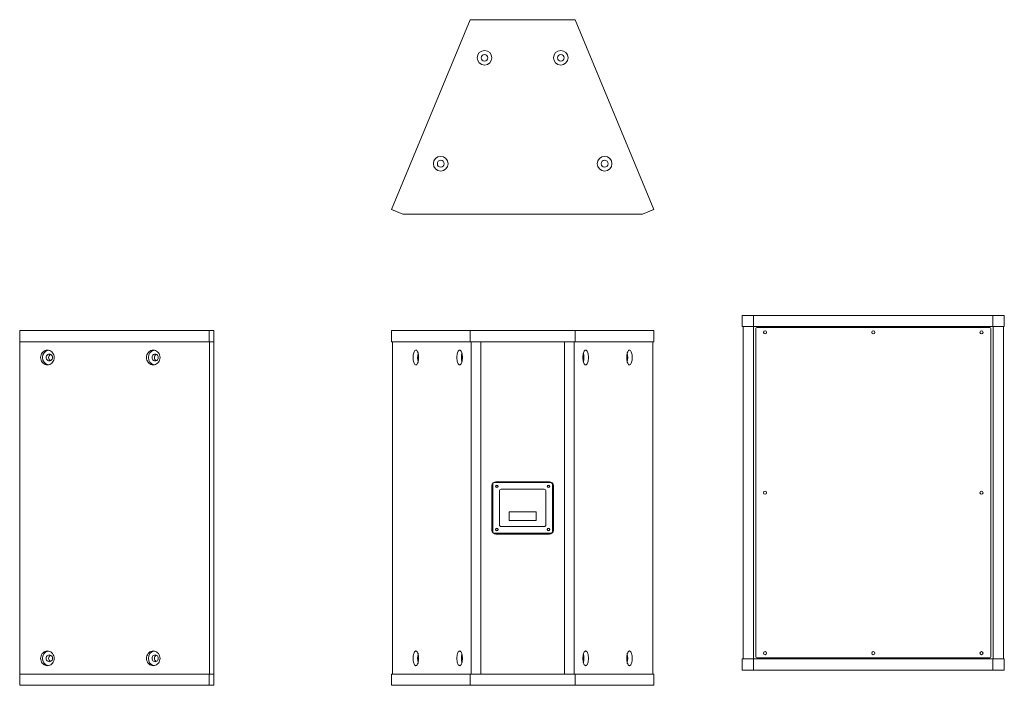
# Model space of a CAD drawing. Units: inches. Extents: x 6.9 to 70.8, y 28.4 to 71.6.
import ezdxf

# ---------------------------------------------------------------- set-up
doc = ezdxf.new("R2010")
doc.units = ezdxf.units.IN
doc.header["$MEASUREMENT"] = 0

msp = doc.modelspace()

# ---------------------------------------------------------------- linework, layer by layer
at = {"color": 7, "linetype": 'Continuous', "lineweight": 15}
for p, q in [((31.074, 59.292), (36.169, 71.592)), ((36.169, 71.592), (42.981, 71.592)), ((42.981, 71.592), (48.077, 59.292)), ((31.809, 58.987), (31.074, 59.292)), ((31.804, 58.989), (31.13, 59.269)), ((31.13, 59.269), (31.13, 59.269)), ((31.804, 58.989), (31.804, 58.989)), ((47.342, 58.987), (31.809, 58.987)), ((48.077, 59.292), (47.342, 58.987)), ((48.021, 59.269), (47.347, 58.989)), ((47.347, 58.989), (47.347, 58.989)), ((48.021, 59.269), (48.021, 59.269)), ((53.822, 52.427), (53.822, 51.697)), ((54.556, 52.427), (53.822, 52.427)), ((54.556, 52.427), (54.556, 51.697)), ((70.09, 52.427), (54.556, 52.427)), ((70.09, 52.427), (70.09, 51.697)), ((70.824, 52.427), (70.09, 52.427)), ((70.824, 52.427), (70.824, 51.697)), ((6.942, 51.442), (6.942, 50.712)), ((19.243, 51.442), (6.942, 51.442)), ((19.243, 51.442), (19.243, 50.712)), ((19.547, 51.442), (19.243, 51.442)), ((19.547, 51.442), (19.547, 50.712)), ((31.074, 51.442), (31.074, 50.712)), ((36.169, 51.442), (31.074, 51.442)), ((36.169, 51.442), (36.169, 50.712)), ((42.981, 51.442), (36.169, 51.442)), ((42.981, 51.442), (42.981, 50.712)), ((48.077, 51.442), (42.981, 51.442)), ((48.077, 51.442), (48.077, 50.712)), ((53.877, 51.697), (53.822, 51.697)), ((53.877, 51.698), (53.877, 30.164)), ((54.552, 51.698), (53.877, 51.698)), ((54.552, 51.698), (54.552, 51.698)), ((54.552, 51.698), (54.552, 30.164)), ((54.556, 51.697), (54.552, 51.697)), ((70.09, 51.697), (54.556, 51.697)), ((54.701, 51.575), (54.701, 30.286)), ((69.883, 51.637), (54.764, 51.637)), ((54.839, 51.697), (54.839, 51.637)), ((69.807, 51.637), (69.807, 51.697)), ((69.945, 51.575), (69.945, 30.286)), ((70.094, 51.697), (70.09, 51.697)), ((70.094, 30.164), (70.094, 51.698)), ((70.769, 51.698), (70.094, 51.698)), ((70.094, 51.698), (70.094, 51.698)), ((70.769, 30.164), (70.769, 51.698)), ((70.824, 51.697), (70.769, 51.697)), ((6.942, 50.712), (6.942, 29.178)), ((19.243, 50.712), (6.942, 50.712)), ((19.266, 50.712), (19.243, 50.712)), ((19.266, 50.712), (19.266, 50.712)), ((19.266, 50.712), (19.266, 29.178)), ((19.545, 50.712), (19.266, 50.712)), ((19.545, 50.712), (19.545, 29.178)), ((19.547, 50.712), (19.545, 50.712)), ((36.169, 50.712), (31.074, 50.712)), ((31.13, 29.178), (31.13, 50.712)), ((42.981, 50.712), (36.169, 50.712)), ((36.234, 29.178), (36.234, 50.712)), ((36.872, 50.712), (36.872, 29.178)), ((42.279, 29.178), (42.279, 50.712)), ((42.917, 50.712), (42.917, 29.178)), ((48.077, 50.712), (42.981, 50.712)), ((48.021, 50.712), (48.021, 29.178)), ((41.39, 41.587), (37.76, 41.587)), ((41.315, 41.637), (37.835, 41.637)), ((37.585, 41.387), (37.585, 38.502)), ((37.635, 41.462), (37.635, 38.427)), ((38.065, 38.862), (38.065, 41.027)), ((40.96, 41.152), (38.19, 41.152)), ((41.085, 38.862), (41.085, 41.027)), ((41.515, 38.427), (41.515, 41.462)), ((41.565, 38.502), (41.565, 41.387)), ((38.7, 39.687), (40.45, 39.687)), ((38.7, 39.137), (38.7, 39.687)), ((40.45, 39.687), (40.45, 39.137)), ((40.45, 39.137), (38.7, 39.137)), ((40.96, 38.737), (38.19, 38.737)), ((37.76, 38.302), (41.39, 38.302)), ((37.835, 38.252), (41.315, 38.252)), ((53.822, 29.433), (53.822, 30.163)), ((53.822, 30.163), (54.556, 30.163)), ((53.877, 30.164), (54.552, 30.164)), ((54.552, 30.164), (54.839, 30.164)), ((54.556, 29.433), (54.556, 30.163)), ((54.556, 30.163), (70.09, 30.163)), ((54.712, 30.164), (54.712, 30.163)), ((69.883, 30.223), (54.764, 30.223)), ((54.839, 30.223), (54.839, 30.164)), ((69.807, 30.164), (69.807, 30.223)), ((69.807, 30.164), (70.094, 30.164)), ((69.934, 30.164), (69.934, 30.163)), ((70.09, 29.433), (70.09, 30.163)), ((70.09, 30.163), (70.824, 30.163)), ((70.094, 30.164), (70.769, 30.164)), ((70.824, 29.433), (70.824, 30.163)), ((53.822, 29.433), (54.556, 29.433)), ((54.556, 29.433), (70.09, 29.433)), ((70.09, 29.433), (70.824, 29.433)), ((19.266, 29.178), (6.942, 29.178)), ((6.942, 28.448), (6.942, 29.178)), ((6.942, 29.178), (19.243, 29.178)), ((7.007, 29.178), (7.007, 29.178)), ((7.737, 29.178), (7.737, 29.178)), ((17.79, 29.178), (17.79, 29.178)), ((18.79, 29.178), (18.79, 29.178)), ((19.243, 28.448), (19.243, 29.178)), ((19.243, 29.178), (19.547, 29.178)), ((19.266, 29.178), (19.545, 29.178)), ((19.547, 28.448), (19.547, 29.178)), ((31.074, 28.448), (31.074, 29.178)), ((31.074, 29.178), (36.169, 29.178)), ((36.234, 29.178), (31.13, 29.178)), ((31.964, 29.178), (31.964, 29.178)), ((32.379, 29.178), (32.379, 29.178)), ((36.169, 28.448), (36.169, 29.178)), ((36.169, 29.178), (42.981, 29.178)), ((36.872, 29.178), (36.234, 29.178)), ((36.543, 29.178), (36.543, 29.178)), ((36.845, 29.178), (36.845, 29.178)), ((42.279, 29.178), (42.917, 29.178)), ((42.306, 29.178), (42.306, 29.178)), ((42.608, 29.178), (42.608, 29.178)), ((48.021, 29.178), (42.917, 29.178)), ((42.981, 28.448), (42.981, 29.178)), ((42.981, 29.178), (48.077, 29.178)), ((46.772, 29.178), (46.772, 29.178)), ((47.186, 29.178), (47.186, 29.178)), ((48.077, 28.448), (48.077, 29.178)), ((6.942, 28.448), (19.243, 28.448)), ((19.243, 28.448), (19.547, 28.448)), ((31.074, 28.448), (36.169, 28.448)), ((36.169, 28.448), (42.981, 28.448)), ((42.981, 28.448), (48.077, 28.448))]:
    msp.add_line(p, q, dxfattribs=at)
at = {"color": 7, "linetype": 'Continuous', "lineweight": 15, "flags": 128}
for points in [[(8.303, 49.696), (8.31, 49.613), (8.329, 49.533), (8.362, 49.458), (8.406, 49.39), (8.46, 49.331), (8.523, 49.284), (8.593, 49.248), (8.667, 49.227), (8.743, 49.22), (8.82, 49.227), (8.894, 49.248), (8.963, 49.284), (9.026, 49.331), (9.08, 49.39), (9.124, 49.458), (9.157, 49.533), (9.177, 49.613), (9.183, 49.696), (9.177, 49.779), (9.157, 49.859), (9.124, 49.934), (9.08, 50.002), (9.026, 50.061), (8.963, 50.109), (8.894, 50.144), (8.82, 50.165), (8.743, 50.173), (8.667, 50.165), (8.593, 50.144), (8.523, 50.109), (8.46, 50.061), (8.406, 50.002), (8.362, 49.934), (8.329, 49.859), (8.31, 49.779), (8.303, 49.696)], [(8.663, 49.696), (8.67, 49.64), (8.691, 49.587), (8.723, 49.542), (8.765, 49.507), (8.813, 49.485), (8.866, 49.477), (8.918, 49.485), (8.967, 49.507), (9.008, 49.542), (9.041, 49.587), (9.061, 49.64), (9.068, 49.696), (9.061, 49.753), (9.041, 49.806), (9.008, 49.851), (8.967, 49.886), (8.918, 49.907), (8.866, 49.915), (8.813, 49.907), (8.765, 49.886), (8.723, 49.851), (8.691, 49.806), (8.67, 49.753), (8.663, 49.696)], [(15.167, 49.696), (15.174, 49.613), (15.194, 49.533), (15.226, 49.458), (15.27, 49.39), (15.325, 49.331), (15.387, 49.284), (15.457, 49.248), (15.531, 49.227), (15.608, 49.22), (15.684, 49.227), (15.758, 49.248), (15.828, 49.284), (15.891, 49.331), (15.945, 49.39), (15.989, 49.458), (16.021, 49.533), (16.041, 49.613), (16.048, 49.696), (16.041, 49.779), (16.021, 49.859), (15.989, 49.934), (15.945, 50.002), (15.891, 50.061), (15.828, 50.109), (15.758, 50.144), (15.684, 50.165), (15.608, 50.173), (15.531, 50.165), (15.457, 50.144), (15.387, 50.109), (15.325, 50.061), (15.27, 50.002), (15.226, 49.934), (15.194, 49.859), (15.174, 49.779), (15.167, 49.696)], [(15.528, 49.696), (15.535, 49.64), (15.555, 49.587), (15.587, 49.542), (15.629, 49.507), (15.678, 49.485), (15.73, 49.477), (15.782, 49.485), (15.831, 49.507), (15.873, 49.542), (15.905, 49.587), (15.925, 49.64), (15.932, 49.696), (15.925, 49.753), (15.905, 49.806), (15.873, 49.851), (15.831, 49.886), (15.782, 49.907), (15.73, 49.915), (15.678, 49.907), (15.629, 49.886), (15.587, 49.851), (15.555, 49.806), (15.535, 49.753), (15.528, 49.696)], [(32.827, 49.696), (32.825, 49.779), (32.816, 49.859), (32.803, 49.934), (32.785, 50.002), (32.762, 50.061), (32.736, 50.109), (32.707, 50.144), (32.677, 50.165), (32.645, 50.173), (32.613, 50.165), (32.583, 50.144), (32.554, 50.109), (32.528, 50.061), (32.505, 50.002), (32.487, 49.934), (32.474, 49.859), (32.465, 49.779), (32.463, 49.696), (32.465, 49.613), (32.474, 49.533), (32.487, 49.458), (32.505, 49.39), (32.528, 49.331), (32.554, 49.284), (32.583, 49.248), (32.613, 49.227), (32.645, 49.22), (32.677, 49.227), (32.707, 49.248), (32.736, 49.284), (32.762, 49.331), (32.785, 49.39), (32.803, 49.458), (32.816, 49.533), (32.825, 49.613), (32.827, 49.696)], [(35.671, 49.696), (35.668, 49.779), (35.66, 49.859), (35.646, 49.934), (35.628, 50.002), (35.606, 50.061), (35.58, 50.109), (35.551, 50.144), (35.52, 50.165), (35.488, 50.173), (35.457, 50.165), (35.426, 50.144), (35.397, 50.109), (35.371, 50.061), (35.349, 50.002), (35.33, 49.934), (35.317, 49.859), (35.309, 49.779), (35.306, 49.696), (35.309, 49.613), (35.317, 49.533), (35.33, 49.458), (35.349, 49.39), (35.371, 49.331), (35.397, 49.284), (35.426, 49.248), (35.457, 49.227), (35.488, 49.22), (35.52, 49.227), (35.551, 49.248), (35.58, 49.284), (35.606, 49.331), (35.628, 49.39), (35.646, 49.458), (35.66, 49.533), (35.668, 49.613), (35.671, 49.696)], [(43.48, 49.696), (43.483, 49.613), (43.491, 49.533), (43.505, 49.458), (43.523, 49.39), (43.545, 49.331), (43.571, 49.284), (43.6, 49.248), (43.631, 49.227), (43.662, 49.22), (43.694, 49.227), (43.725, 49.248), (43.754, 49.284), (43.78, 49.331), (43.802, 49.39), (43.82, 49.458), (43.834, 49.533), (43.842, 49.613), (43.845, 49.696), (43.842, 49.779), (43.834, 49.859), (43.82, 49.934), (43.802, 50.002), (43.78, 50.061), (43.754, 50.109), (43.725, 50.144), (43.694, 50.165), (43.662, 50.173), (43.631, 50.165), (43.6, 50.144), (43.571, 50.109), (43.545, 50.061), (43.523, 50.002), (43.505, 49.934), (43.491, 49.859), (43.483, 49.779), (43.48, 49.696)], [(46.323, 49.696), (46.326, 49.613), (46.334, 49.533), (46.348, 49.458), (46.366, 49.39), (46.389, 49.331), (46.415, 49.284), (46.443, 49.248), (46.474, 49.227), (46.506, 49.22), (46.537, 49.227), (46.568, 49.248), (46.597, 49.284), (46.623, 49.331), (46.645, 49.39), (46.664, 49.458), (46.677, 49.533), (46.685, 49.613), (46.688, 49.696), (46.685, 49.779), (46.677, 49.859), (46.664, 49.934), (46.645, 50.002), (46.623, 50.061), (46.597, 50.109), (46.568, 50.144), (46.537, 50.165), (46.506, 50.173), (46.474, 50.165), (46.443, 50.144), (46.415, 50.109), (46.389, 50.061), (46.366, 50.002), (46.348, 49.934), (46.334, 49.859), (46.326, 49.779), (46.323, 49.696)], [(8.303, 30.194), (8.31, 30.111), (8.329, 30.031), (8.362, 29.956), (8.406, 29.888), (8.46, 29.829), (8.523, 29.782), (8.593, 29.746), (8.667, 29.725), (8.743, 29.718), (8.82, 29.725), (8.894, 29.746), (8.963, 29.782), (9.026, 29.829), (9.08, 29.888), (9.124, 29.956), (9.157, 30.031), (9.177, 30.111), (9.183, 30.194), (9.177, 30.277), (9.157, 30.357), (9.124, 30.432), (9.08, 30.5), (9.026, 30.559), (8.963, 30.607), (8.894, 30.642), (8.82, 30.663), (8.743, 30.671), (8.667, 30.663), (8.593, 30.642), (8.523, 30.607), (8.46, 30.559), (8.406, 30.5), (8.362, 30.432), (8.329, 30.357), (8.31, 30.277), (8.303, 30.194)], [(15.167, 30.194), (15.174, 30.111), (15.194, 30.031), (15.226, 29.956), (15.27, 29.888), (15.325, 29.829), (15.387, 29.782), (15.457, 29.746), (15.531, 29.725), (15.608, 29.718), (15.684, 29.725), (15.758, 29.746), (15.828, 29.782), (15.891, 29.829), (15.945, 29.888), (15.989, 29.956), (16.021, 30.031), (16.041, 30.111), (16.048, 30.194), (16.041, 30.277), (16.021, 30.357), (15.989, 30.432), (15.945, 30.5), (15.891, 30.559), (15.828, 30.607), (15.758, 30.642), (15.684, 30.663), (15.608, 30.671), (15.531, 30.663), (15.457, 30.642), (15.387, 30.607), (15.325, 30.559), (15.27, 30.5), (15.226, 30.432), (15.194, 30.357), (15.174, 30.277), (15.167, 30.194)], [(32.827, 30.194), (32.825, 30.277), (32.816, 30.357), (32.803, 30.432), (32.785, 30.5), (32.762, 30.559), (32.736, 30.607), (32.707, 30.642), (32.677, 30.663), (32.645, 30.671), (32.613, 30.663), (32.583, 30.642), (32.554, 30.607), (32.528, 30.559), (32.505, 30.5), (32.487, 30.432), (32.474, 30.357), (32.465, 30.277), (32.463, 30.194), (32.465, 30.111), (32.474, 30.031), (32.487, 29.956), (32.505, 29.888), (32.528, 29.829), (32.554, 29.782), (32.583, 29.746), (32.613, 29.725), (32.645, 29.718), (32.677, 29.725), (32.707, 29.746), (32.736, 29.782), (32.762, 29.829), (32.785, 29.888), (32.803, 29.956), (32.816, 30.031), (32.825, 30.111), (32.827, 30.194)], [(35.671, 30.194), (35.668, 30.277), (35.66, 30.357), (35.646, 30.432), (35.628, 30.5), (35.606, 30.559), (35.58, 30.607), (35.551, 30.642), (35.52, 30.663), (35.488, 30.671), (35.457, 30.663), (35.426, 30.642), (35.397, 30.607), (35.371, 30.559), (35.349, 30.5), (35.33, 30.432), (35.317, 30.357), (35.309, 30.277), (35.306, 30.194), (35.309, 30.111), (35.317, 30.031), (35.33, 29.956), (35.349, 29.888), (35.371, 29.829), (35.397, 29.782), (35.426, 29.746), (35.457, 29.725), (35.488, 29.718), (35.52, 29.725), (35.551, 29.746), (35.58, 29.782), (35.606, 29.829), (35.628, 29.888), (35.646, 29.956), (35.66, 30.031), (35.668, 30.111), (35.671, 30.194)], [(43.48, 30.194), (43.483, 30.111), (43.491, 30.031), (43.505, 29.956), (43.523, 29.888), (43.545, 29.829), (43.571, 29.782), (43.6, 29.746), (43.631, 29.725), (43.662, 29.718), (43.694, 29.725), (43.725, 29.746), (43.754, 29.782), (43.78, 29.829), (43.802, 29.888), (43.82, 29.956), (43.834, 30.031), (43.842, 30.111), (43.845, 30.194), (43.842, 30.277), (43.834, 30.357), (43.82, 30.432), (43.802, 30.5), (43.78, 30.559), (43.754, 30.607), (43.725, 30.642), (43.694, 30.663), (43.662, 30.671), (43.631, 30.663), (43.6, 30.642), (43.571, 30.607), (43.545, 30.559), (43.523, 30.5), (43.505, 30.432), (43.491, 30.357), (43.483, 30.277), (43.48, 30.194)], [(46.323, 30.194), (46.326, 30.111), (46.334, 30.031), (46.348, 29.956), (46.366, 29.888), (46.389, 29.829), (46.415, 29.782), (46.443, 29.746), (46.474, 29.725), (46.506, 29.718), (46.537, 29.725), (46.568, 29.746), (46.597, 29.782), (46.623, 29.829), (46.645, 29.888), (46.664, 29.956), (46.677, 30.031), (46.685, 30.111), (46.688, 30.194), (46.685, 30.277), (46.677, 30.357), (46.664, 30.432), (46.645, 30.5), (46.623, 30.559), (46.597, 30.607), (46.568, 30.642), (46.537, 30.663), (46.506, 30.671), (46.474, 30.663), (46.443, 30.642), (46.415, 30.607), (46.389, 30.559), (46.366, 30.5), (46.348, 30.432), (46.334, 30.357), (46.326, 30.277), (46.323, 30.194)], [(8.663, 30.194), (8.67, 30.251), (8.691, 30.304), (8.723, 30.349), (8.765, 30.384), (8.813, 30.405), (8.866, 30.413), (8.918, 30.405), (8.967, 30.384), (9.008, 30.349), (9.041, 30.304), (9.061, 30.251), (9.068, 30.194), (9.061, 30.138), (9.041, 30.085), (9.008, 30.04), (8.967, 30.005), (8.918, 29.983), (8.866, 29.975), (8.813, 29.983), (8.765, 30.005), (8.723, 30.04), (8.691, 30.085), (8.67, 30.138), (8.663, 30.194)], [(15.528, 30.194), (15.535, 30.251), (15.555, 30.304), (15.587, 30.349), (15.629, 30.384), (15.678, 30.405), (15.73, 30.413), (15.782, 30.405), (15.831, 30.384), (15.873, 30.349), (15.905, 30.304), (15.925, 30.251), (15.932, 30.194), (15.925, 30.138), (15.905, 30.085), (15.873, 30.04), (15.831, 30.005), (15.782, 29.983), (15.73, 29.975), (15.678, 29.983), (15.629, 30.005), (15.587, 30.04), (15.555, 30.085), (15.535, 30.138), (15.528, 30.194)]]:
    msp.add_lwpolyline(points, dxfattribs=at)
at = {"color": 7, "linetype": 'Continuous', "lineweight": 15}
for centre, radius in [((37.101, 69.124), 0.477), ((37.101, 69.124), 0.219), ((42.049, 69.124), 0.477), ((42.049, 69.124), 0.219), ((34.258, 62.259), 0.476), ((44.893, 62.259), 0.477), ((34.258, 62.259), 0.219), ((44.893, 62.259), 0.219), ((55.301, 51.327), 0.102), ((55.301, 51.327), 0.094), ((62.323, 51.327), 0.102), ((69.345, 51.327), 0.103), ((37.9, 41.346), 0.0825), ((37.9, 41.346), 0.0625), ((41.251, 41.346), 0.0825), ((41.25, 41.346), 0.0625), ((55.301, 40.93), 0.102), ((69.345, 40.93), 0.102), ((37.9, 38.544), 0.0825), ((37.9, 38.544), 0.0625), ((41.251, 38.544), 0.0825), ((41.25, 38.544), 0.0625), ((55.301, 30.533), 0.102), ((62.323, 30.533), 0.102), ((69.345, 30.533), 0.102)]:
    msp.add_circle(centre, radius, dxfattribs=at)
for centre, radius, start, end in [((54.764, 51.575), 0.0625, 90, 180), ((69.883, 51.575), 0.0625, 0, 90), ((8.89, 49.711), 0.465, 100.59356, 181.86432), ((9.043, 49.696), 0.225, 116.18508, 243.81492), ((15.754, 49.711), 0.465, 100.59377, 181.86427), ((15.908, 49.696), 0.225, 116.18524, 243.81476), ((33.881, 49.696), 1.124, 165.62515, 194.37485), ((36.725, 49.696), 1.124, 165.62515, 194.37485), ((42.426, 49.696), 1.124, 345.62515, 14.37485), ((45.269, 49.696), 1.124, 345.62515, 14.37485), ((8.888, 49.68), 0.463, 177.96495, 259.57718), ((15.753, 49.68), 0.463, 177.96499, 259.57696), ((37.835, 41.387), 0.25, 90, 180), ((37.76, 41.462), 0.125, 90, 180), ((41.315, 41.387), 0.25, 0, 90), ((41.39, 41.462), 0.125, 0, 90), ((38.19, 41.027), 0.125, 90, 180), ((40.96, 41.027), 0.125, 0, 90), ((37.835, 38.502), 0.25, 180, 270), ((37.76, 38.427), 0.125, 180, 270), ((38.19, 38.862), 0.125, 180, 270), ((40.96, 38.862), 0.125, 270, 0), ((41.315, 38.502), 0.25, 270, 0), ((41.39, 38.427), 0.125, 270, 360), ((8.89, 30.209), 0.465, 100.59349, 181.86447), ((15.754, 30.209), 0.465, 100.59371, 181.86443), ((8.888, 30.178), 0.463, 177.9649, 259.57742), ((9.043, 30.194), 0.225, 116.18476, 243.81524), ((15.753, 30.178), 0.463, 177.96495, 259.5772), ((15.908, 30.194), 0.225, 116.18492, 243.81508), ((33.881, 30.194), 1.124, 165.62511, 194.37489), ((36.725, 30.194), 1.124, 165.62511, 194.37489), ((42.426, 30.194), 1.124, 345.62511, 14.37489), ((45.269, 30.194), 1.124, 345.62511, 14.37489), ((54.764, 30.286), 0.0625, 180, 270), ((69.883, 30.286), 0.0625, 270, 0)]:
    msp.add_arc(centre, radius, start, end, dxfattribs=at)

doc.saveas('drawing.dxf')
